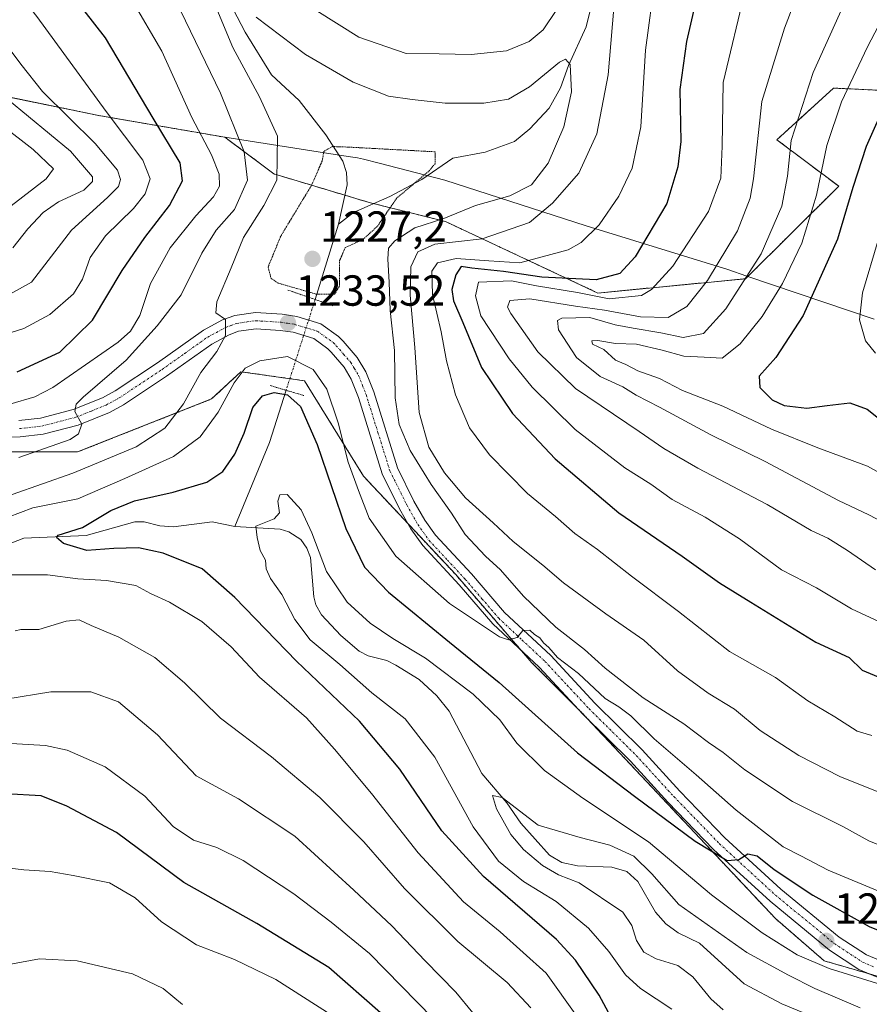
# Model space of a CAD drawing. Units: metres. Extents: x 661647 to 665106, y 4746526 to 4748920.
# Drawn here: x 664104 to 664299, y 4748379 to 4748606 of the extents above; entities that cross this region are included whole.
import ezdxf
from ezdxf.enums import TextEntityAlignment as Align

# ---------------------------------------------------------------- set-up
doc = ezdxf.new("R2010")
doc.units = ezdxf.units.M
doc.header["$MEASUREMENT"] = 0
for name, pattern in [('TRAZO_Y_PUNTO', [1, 0.5, -0.25, 0, -0.25]), ('TRAZOS', [0.75, 0.5, -0.25]), ('TRAZOS2', [0.375, 0.25, -0.125])]:
    doc.linetypes.add(name, pattern=pattern)
for name, color, linetype, lineweight in [('Arbolado forestal', 92, 'TRAZOS', 0), ('Arbolado forestal CxS', 92, 'Continuous', 0), ('Carátula', 7, 'Continuous', 5), ('Corriente natural lineal', 142, 'Continuous', 13), ('Corriente natural lineal oculto', 19, 'TRAZO_Y_PUNTO', 13), ('Curva de nivel maestra', 36, 'Continuous', 30), ('Curva de nivel normal', 36, 'Continuous', 0), ('Curva de nivel normal depresión', 36, 'TRAZOS2', 0), ('Municipio', 9, 'Continuous', 13), ('Municipio CxS', 142, 'Continuous', 0), ('Pista no pavimentada', 254, 'Continuous', 13), ('Pista no pavimentada Cxs', 254, 'Continuous', 0), ('Pista pavimentada eje', 135, 'TRAZO_Y_PUNTO', 0), ('Puente lineal', 2, 'TRAZOS2', 0), ('Punto de cota en terreno', 7, 'Continuous', 0), ('Rótulo de punto de cota en terreno', 19, 'Continuous', 0)]:
    doc.layers.add(name, color=color, linetype=linetype, lineweight=lineweight)
doc.styles.add('Arial', font='txt', dxfattribs={"height": 0.2})

# ---------------------------------------------------------------- blocks, each defined once
blk = doc.blocks.new('*U155')
at = {"layer": 'Arbolado forestal CxS', "color": 92, "linetype": 'Continuous', "lineweight": 0}
blk.add_polyline3d([(663845.56, 4748361.67, 1276.93), (663846.1, 4748390.27, 1280.53), (663848.91, 4748404.31, 1278.21), (663868.07, 4748425.13, 1266.77), (663949.48, 4748477.77, 1252.08), (663977.31, 4748497.25, 1251.38), (663989.12, 4748505.53, 1252.23), (664026.1, 4748504.8, 1248.8), (664067.98, 4748506.52, 1243.28), (664116.89, 4748506.51, 1237.91), (664147.77, 4748518.72, 1231.5), (664154.51, 4748525.01, 1229.68), (664169.17, 4748522.91, 1227.17), (664182.79, 4748500.91, 1230.67), (664204, 4748478.27, 1230.96), (664221.55, 4748457.96, 1229.45), (664233.08, 4748446.44, 1228.44), (664277.68, 4748399.01, 1222.9), (664288.89, 4748389.29, 1220.52), (664305.7, 4748384.43, 1220.28)], dxfattribs=at)
blk = doc.blocks.new('*U158')
at = {"layer": 'Arbolado forestal CxS', "color": 92, "linetype": 'Continuous', "lineweight": 0}
for points in [[(664305.7, 4748384.43, 1220.28), (664288.89, 4748389.29, 1220.52), (664277.68, 4748399.01, 1222.9), (664233.08, 4748446.44, 1228.44), (664221.55, 4748457.96, 1229.45), (664204, 4748478.27, 1230.96), (664182.79, 4748500.91, 1230.67), (664169.17, 4748522.91, 1227.17), (664154.51, 4748525.01, 1229.68), (664147.77, 4748518.72, 1231.5), (664116.89, 4748506.51, 1237.91), (664067.98, 4748506.52, 1243.28), (664026.1, 4748504.8, 1248.8), (663989.12, 4748505.53, 1252.23), (663977.31, 4748497.25, 1251.38), (663949.48, 4748477.77, 1252.08), (663868.07, 4748425.13, 1266.77), (663848.91, 4748404.31, 1278.21), (663846.1, 4748390.27, 1280.53), (663845.56, 4748361.67, 1276.93)], [(664094.62, 4748589.6, 1266.68), (664121.79, 4748584.03, 1255.69), (664150.85, 4748579.01, 1241.46), (664162.14, 4748570.57, 1235.31), (664184.09, 4748563.99, 1229.19), (664201.65, 4748559.6, 1235.45), (664236.77, 4748543.14, 1251.41), (664270.8, 4748546.43, 1264.15), (664292.26, 4748567.74, 1272.48), (664277.98, 4748578.45, 1262.59), (664291.07, 4748590.34, 1268.1), (664293.5, 4748590.23, 1269.36), (664316.04, 4748589.15, 1280.2)]]:
    blk.add_polyline3d(points, dxfattribs=at)
blk = doc.blocks.new('*U164')
at = {"layer": 'Arbolado forestal CxS', "color": 92, "linetype": 'Continuous', "lineweight": 0}
blk.add_polyline3d([(663845.56, 4748361.67, 1276.93), (663846.1, 4748390.27, 1280.53), (663848.91, 4748404.31, 1278.21), (663868.07, 4748425.13, 1266.77), (663949.48, 4748477.77, 1252.08), (663977.31, 4748497.25, 1251.38), (663989.12, 4748505.53, 1252.23), (664026.1, 4748504.8, 1248.8), (664067.98, 4748506.52, 1243.28), (664116.89, 4748506.51, 1237.91), (664147.77, 4748518.72, 1231.5), (664154.51, 4748525.01, 1229.68), (664169.17, 4748522.91, 1227.17), (664182.79, 4748500.91, 1230.67), (664204, 4748478.27, 1230.96), (664221.55, 4748457.96, 1229.45), (664233.08, 4748446.44, 1228.44), (664277.68, 4748399.01, 1222.9), (664288.89, 4748389.29, 1220.52), (664305.7, 4748384.43, 1220.28)], dxfattribs=at)
blk = doc.blocks.new('*U167')
at = {"layer": 'Arbolado forestal CxS', "color": 92, "linetype": 'Continuous', "lineweight": 0}
for points in [[(664305.7, 4748384.43, 1220.28), (664288.89, 4748389.29, 1220.52), (664277.68, 4748399.01, 1222.9), (664233.08, 4748446.44, 1228.44), (664221.55, 4748457.96, 1229.45), (664204, 4748478.27, 1230.96), (664182.79, 4748500.91, 1230.67), (664169.17, 4748522.91, 1227.17), (664154.51, 4748525.01, 1229.68), (664147.77, 4748518.72, 1231.5), (664116.89, 4748506.51, 1237.91), (664067.98, 4748506.52, 1243.28), (664026.1, 4748504.8, 1248.8), (663989.12, 4748505.53, 1252.23), (663977.31, 4748497.25, 1251.38), (663949.48, 4748477.77, 1252.08), (663868.07, 4748425.13, 1266.77), (663848.91, 4748404.31, 1278.21), (663846.1, 4748390.27, 1280.53), (663845.56, 4748361.67, 1276.93)], [(664094.62, 4748589.6, 1266.68), (664121.79, 4748584.03, 1255.69), (664150.85, 4748579.01, 1241.46), (664162.14, 4748570.57, 1235.31), (664184.09, 4748563.99, 1229.19), (664201.65, 4748559.6, 1235.45), (664236.77, 4748543.14, 1251.41), (664270.8, 4748546.43, 1264.15), (664292.26, 4748567.74, 1272.48), (664277.98, 4748578.45, 1262.59), (664291.07, 4748590.34, 1268.1), (664293.5, 4748590.23, 1269.36), (664316.04, 4748589.15, 1280.2)]]:
    blk.add_polyline3d(points, dxfattribs=at)
blk = doc.blocks.new('*U179')
at = {"layer": 'Curva de nivel normal', "color": 36, "linetype": 'Continuous', "lineweight": 0}
for points in [[(664301.67, 4748467.42, 1255), (664295.2, 4748470.34, 1255), (664287.1, 4748475.25, 1255), (664279.09, 4748479.4, 1255), (664269.36, 4748486.5, 1255), (664261.46, 4748491.47, 1255), (664253.91, 4748495.55, 1255), (664248.94, 4748499.08, 1255), (664242.99, 4748502.88, 1255), (664231.56, 4748511.71, 1255), (664221.65, 4748521.45, 1255), (664216.31, 4748527.96, 1255), (664209.81, 4748537.91, 1255), (664208.53, 4748542.45, 1255), (664209.23, 4748545.62, 1255), (664216.87, 4748545.91, 1255), (664222.62, 4748544.76, 1255), (664232.05, 4748543.26, 1255), (664239.38, 4748541.76, 1255), (664246.82, 4748542.58, 1255), (664249.15, 4748543.97, 1255), (664254.06, 4748549.29, 1255), (664262.26, 4748561.95, 1255), (664265.1, 4748569.62, 1255), (664265.36, 4748576.95, 1255), (664265.63, 4748591.6, 1255), (664270.76, 4748613.22, 1255)], [(664085.59, 4748634.6, 1255), (664107.49, 4748606.84, 1255), (664123.5, 4748584.99, 1255), (664131.96, 4748573.72, 1255), (664133.62, 4748569.42, 1255), (664132.43, 4748565.95, 1255), (664129.79, 4748562.62, 1255), (664123.34, 4748556.29, 1255), (664119.76, 4748551.29, 1255), (664118.05, 4748546.29, 1255), (664115.92, 4748542.95, 1255), (664110.53, 4748538.19, 1255), (664104.5, 4748534.97, 1255), (664095.2, 4748532.07, 1255)], [(664099.98, 4748410.8, 1255), (664104.52, 4748410.28, 1255), (664110.59, 4748409.88, 1255), (664115.84, 4748408.93, 1255), (664124.22, 4748407.23, 1255), (664130.12, 4748403.8, 1255), (664136.23, 4748398.24, 1255), (664144.29, 4748392.98, 1255), (664153.08, 4748389.57, 1255), (664162.6, 4748385.01, 1255), (664175.29, 4748376.81, 1255)]]:
    blk.add_polyline3d(points, dxfattribs=at)
blk = doc.blocks.new('*U190')
at = {"layer": 'Curva de nivel normal', "color": 36, "linetype": 'Continuous', "lineweight": 0}
blk.add_polyline3d([(664304.19, 4748383.16, 1220), (664290.06, 4748387.51, 1220), (664282.69, 4748390.68, 1220), (664274.62, 4748395.7, 1220), (664262.92, 4748404.51, 1220), (664248.39, 4748416.69, 1220), (664233.27, 4748426.76, 1220), (664224.48, 4748433.12, 1220), (664218.08, 4748439.43, 1220), (664214.16, 4748444.84, 1220), (664208.05, 4748450.74, 1220), (664197.02, 4748459.04, 1220), (664189.52, 4748463.54, 1220), (664184.3, 4748467.04, 1220), (664178.98, 4748471.92, 1220), (664174.21, 4748478.96, 1220), (664170.87, 4748487.89, 1220), (664168.4, 4748493.16, 1220), (664165.21, 4748496.7, 1220), (664163.46, 4748496.65, 1220), (664163.04, 4748495.19, 1220), (664163.44, 4748492.47, 1220), (664162.21, 4748491.11, 1220), (664157.99, 4748489.44, 1220), (664158.25, 4748486.82, 1220), (664158.96, 4748483.84, 1220), (664160.15, 4748481.62, 1220), (664160.37, 4748479.62, 1220), (664161.34, 4748477.4, 1220), (664163.96, 4748473.69, 1220), (664166.94, 4748467.9, 1220), (664170.49, 4748463.26, 1220), (664177.28, 4748457.56, 1220), (664184.71, 4748451.06, 1220), (664192.38, 4748445.06, 1220), (664199.16, 4748436.22, 1220), (664208.02, 4748420.19, 1220), (664213.84, 4748412.22, 1220), (664219.64, 4748407.58, 1220), (664227.13, 4748402.94, 1220), (664234.57, 4748396.82, 1220), (664239.29, 4748391.42, 1220), (664243.11, 4748386.02, 1220), (664246.57, 4748382.9, 1220), (664253.76, 4748378.11, 1220)], dxfattribs=at)
blk = doc.blocks.new('*U197')
at = {"layer": 'Curva de nivel normal', "color": 36, "linetype": 'Continuous', "lineweight": 0}
for points in [[(664305.3, 4748488.78, 1265), (664299.2, 4748492.05, 1265), (664292.16, 4748495.3, 1265), (664275.3, 4748504.32, 1265), (664262.76, 4748510.5, 1265), (664250.97, 4748516.87, 1265), (664245.58, 4748519.6, 1265), (664242.49, 4748521.5, 1265), (664237.29, 4748523.9, 1265), (664231.83, 4748528.28, 1265), (664227.7, 4748534.62, 1265), (664227.49, 4748536.83, 1265), (664228.48, 4748537.34, 1265), (664234.89, 4748537.47, 1265), (664240.74, 4748535.81, 1265), (664244.88, 4748535.05, 1265), (664251.27, 4748533.94, 1265), (664256.39, 4748532.9, 1265), (664261.08, 4748533.8, 1265), (664266.27, 4748539.48, 1265), (664274.34, 4748552.17, 1265), (664279.1, 4748563.11, 1265), (664280.45, 4748570.02, 1265), (664281.27, 4748578.29, 1265), (664286.39, 4748593.95, 1265), (664300.24, 4748624.82, 1265)], [(664100.72, 4748587.82, 1265), (664115.26, 4748575.79, 1265), (664120.36, 4748569.91, 1265), (664120.3, 4748568.79, 1265), (664118.33, 4748566.84, 1265), (664112.49, 4748564.13, 1265), (664108.99, 4748561.72, 1265), (664105.44, 4748557.9, 1265), (664101.96, 4748553.58, 1265)]]:
    blk.add_polyline3d(points, dxfattribs=at)
blk = doc.blocks.new('*U206')
at = {"layer": 'Curva de nivel normal', "color": 36, "linetype": 'Continuous', "lineweight": 0}
for points in [[(664310.22, 4748496.92, 1270), (664298.91, 4748503.21, 1270), (664287.45, 4748507.5, 1270), (664276.79, 4748511.8, 1270), (664265.58, 4748517.1, 1270), (664256.27, 4748520.66, 1270), (664250.94, 4748523.45, 1270), (664245.94, 4748525.19, 1270), (664243.19, 4748526.68, 1270), (664240.78, 4748527.69, 1270), (664238.13, 4748530.15, 1270), (664235.54, 4748531.34, 1270), (664235.35, 4748532.14, 1270), (664236.73, 4748532.19, 1270), (664240.78, 4748531.47, 1270), (664245.67, 4748531.36, 1270), (664251.6, 4748529.97, 1270), (664256.53, 4748528.62, 1270), (664261.27, 4748528.33, 1270), (664265.4, 4748528.11, 1270), (664269.51, 4748531.45, 1270), (664274.58, 4748537.72, 1270), (664279.29, 4748545.32, 1270), (664283.72, 4748554.62, 1270), (664287.13, 4748565.71, 1270), (664289.52, 4748577.11, 1270), (664292.88, 4748587.21, 1270), (664298.89, 4748599.89, 1270), (664310.92, 4748622.96, 1270)], [(664084.24, 4748593.55, 1270), (664106.68, 4748576.19, 1270), (664111.36, 4748571.78, 1270), (664109.66, 4748569.46, 1270), (664101.6, 4748563.19, 1270)]]:
    blk.add_polyline3d(points, dxfattribs=at)
blk = doc.blocks.new('*U207')
at = {"layer": 'Curva de nivel normal', "color": 36, "linetype": 'Continuous', "lineweight": 0}
for points in [[(664299.91, 4748441.16, 1245), (664296.53, 4748442.22, 1245), (664291.33, 4748445.52, 1245), (664285.15, 4748449.17, 1245), (664277.69, 4748454.54, 1245), (664267.06, 4748460.51, 1245), (664255.35, 4748469.76, 1245), (664244.49, 4748477.94, 1245), (664236.68, 4748484.03, 1245), (664231.43, 4748487.77, 1245), (664226.96, 4748491.64, 1245), (664220.58, 4748496.93, 1245), (664211.82, 4748505.84, 1245), (664207.18, 4748512.11, 1245), (664203.98, 4748519.66, 1245), (664201.9, 4748527.5, 1245), (664200.68, 4748534.23, 1245), (664198.66, 4748542.78, 1245), (664198.51, 4748548.14, 1245), (664199.8, 4748550.11, 1245), (664204.1, 4748551.08, 1245), (664211.6, 4748550.54, 1245), (664218.77, 4748550.12, 1245), (664229.94, 4748553.1, 1245), (664232.87, 4748554.8, 1245), (664237.04, 4748558.83, 1245), (664241.59, 4748565.46, 1245), (664244.65, 4748571.9, 1245), (664246.66, 4748581.43, 1245), (664247.75, 4748599.1, 1245), (664249.97, 4748615.72, 1245)], [(664102.32, 4748635.38, 1245), (664112.42, 4748627.88, 1245), (664121, 4748620.38, 1245), (664129.5, 4748610.51, 1245), (664136.28, 4748598.88, 1245), (664143.23, 4748583.55, 1245), (664147.73, 4748574.99, 1245), (664149.54, 4748570.48, 1245), (664149.55, 4748567.72, 1245), (664148.18, 4748565.29, 1245), (664144.14, 4748560.95, 1245), (664138.24, 4748553.56, 1245), (664133.71, 4748545.3, 1245), (664131.27, 4748537.99, 1245), (664129.05, 4748534.34, 1245), (664126.27, 4748531.84, 1245), (664111.21, 4748521.34, 1245), (664107.07, 4748519.23, 1245), (664101.26, 4748517.56, 1245)], [(664100.24, 4748439.4, 1245), (664109.52, 4748438.87, 1245), (664114.5, 4748437.82, 1245), (664123.22, 4748433.96, 1245), (664132.42, 4748427.19, 1245), (664138.89, 4748420.2, 1245), (664143.6, 4748417.1, 1245), (664148.94, 4748415.41, 1245), (664155.04, 4748412.39, 1245), (664166.72, 4748404.75, 1245), (664175.28, 4748398.17, 1245), (664184.15, 4748391, 1245), (664198.8, 4748376.03, 1245)]]:
    blk.add_polyline3d(points, dxfattribs=at)
blk = doc.blocks.new('*U229')
at = {"layer": 'Curva de nivel normal', "color": 36, "linetype": 'Continuous', "lineweight": 0}
blk.add_polyline3d([(664297.17, 4748378.46, 1215), (664286.76, 4748382.87, 1215), (664280.68, 4748385.97, 1215), (664271.04, 4748391.18, 1215), (664255.4, 4748402.25, 1215), (664249.18, 4748409.29, 1215), (664245.01, 4748413.37, 1215), (664239.54, 4748415.9, 1215), (664232.66, 4748417.68, 1215), (664222.99, 4748420.52, 1215), (664214.68, 4748426.92, 1215), (664212.47, 4748427.39, 1215), (664213.44, 4748424.3, 1215), (664216.72, 4748418.4, 1215), (664219.6, 4748414.95, 1215), (664223.98, 4748411.24, 1215), (664227.66, 4748409.13, 1215), (664232.46, 4748407.22, 1215), (664242.52, 4748400.49, 1215), (664244.58, 4748397.45, 1215), (664245.64, 4748393.99, 1215), (664247.33, 4748391.28, 1215), (664250.15, 4748389.73, 1215), (664255.16, 4748388.18, 1215), (664258.61, 4748385.63, 1215), (664262.78, 4748380.55, 1215), (664265.61, 4748378, 1215)], dxfattribs=at)
blk = doc.blocks.new('*U238')
at = {"layer": 'Curva de nivel normal', "color": 36, "linetype": 'Continuous', "lineweight": 0}
blk.add_polyline3d([(664300.7, 4748529.27, 1280), (664298.38, 4748532.1, 1280), (664297.02, 4748536.93, 1280), (664297.73, 4748543.2, 1280), (664301.36, 4748555.29, 1280)], dxfattribs=at)
blk = doc.blocks.new('*U245')
at = {"layer": 'Curva de nivel maestra', "color": 36, "linetype": 'Continuous', "lineweight": 30}
blk.add_polyline3d([(664241.33, 4748373.35, 1225), (664237.06, 4748381.4, 1225), (664231.57, 4748389.43, 1225), (664227.19, 4748394.19, 1225), (664210.41, 4748408.69, 1225), (664200.84, 4748419.26, 1225), (664191.17, 4748433.45, 1225), (664181.84, 4748444.5, 1225), (664167.33, 4748458.33, 1225), (664153.13, 4748473.01, 1225), (664145.57, 4748479.62, 1225), (664136.6, 4748483.24, 1225), (664130.94, 4748484.45, 1225), (664125.22, 4748484.27, 1225), (664119.02, 4748483.84, 1225), (664113.67, 4748485.42, 1225), (664112.07, 4748486.81, 1225), (664112.42, 4748487.38, 1225), (664118, 4748489.12, 1225), (664124.53, 4748493.02, 1225), (664129.98, 4748495.28, 1225), (664138.93, 4748497.22, 1225), (664146.68, 4748499.54, 1225), (664150.34, 4748502.01, 1225), (664153.1, 4748505.98, 1225), (664155.27, 4748510.88, 1225), (664157.29, 4748516.73, 1225), (664159.49, 4748519.42, 1225), (664162.18, 4748520.24, 1225), (664165.23, 4748519.68, 1225), (664168.22, 4748517.01, 1225), (664172.09, 4748508.25, 1225), (664178.71, 4748488.92, 1225), (664182.96, 4748479.94, 1225), (664188.51, 4748474.19, 1225), (664202.56, 4748462.67, 1225), (664214, 4748453.37, 1225), (664232.1, 4748437.21, 1225), (664245.19, 4748427.2, 1225), (664259.19, 4748416.87, 1225), (664266.56, 4748412.37, 1225), (664269.27, 4748412.6, 1225), (664271.27, 4748413.91, 1225), (664273.47, 4748413.46, 1225), (664277.39, 4748410.31, 1225), (664286.27, 4748404.38, 1225), (664299.29, 4748397.16, 1225), (664310.68, 4748392.61, 1225)], dxfattribs=at)
blk = doc.blocks.new('*U257')
at = {"layer": 'Curva de nivel maestra', "color": 36, "linetype": 'Continuous', "lineweight": 30}
blk.add_polyline3d([(664303.24, 4748587.44, 1275), (664298.54, 4748576.9, 1275), (664295.51, 4748567.43, 1275), (664291.95, 4748555.58, 1275), (664284.09, 4748537.94, 1275), (664277.75, 4748528.29, 1275), (664273.89, 4748523.95, 1275), (664274.08, 4748521.37, 1275), (664276.92, 4748518.56, 1275), (664279.7, 4748517.24, 1275), (664284.88, 4748516.57, 1275), (664289.6, 4748517.25, 1275), (664294.8, 4748517.86, 1275), (664298.8, 4748516.34, 1275), (664303.27, 4748512.88, 1275)], dxfattribs=at)
blk = doc.blocks.new('*U260')
at = {"layer": 'Curva de nivel maestra', "color": 36, "linetype": 'Continuous', "lineweight": 30}
for points in [[(664186.7, 4748377.28, 1250), (664174.8, 4748387.71, 1250), (664158.18, 4748397.87, 1250), (664141.39, 4748407.3, 1250), (664125.89, 4748418.84, 1250), (664114.41, 4748424.88, 1250), (664108.52, 4748427.26, 1250), (664100.26, 4748427.77, 1250)], [(664102.94, 4748524.97, 1250), (664112.77, 4748529.52, 1250), (664120.34, 4748536.88, 1250), (664127.15, 4748548.29, 1250), (664132.35, 4748555.95, 1250), (664138.1, 4748563.29, 1250), (664141.04, 4748569.02, 1250), (664140.56, 4748573.16, 1250), (664134.3, 4748583.4, 1250), (664123.32, 4748601.94, 1250), (664111.04, 4748617.73, 1250), (664095.65, 4748633.5, 1250)], [(664261.68, 4748620.83, 1250), (664257.15, 4748601.09, 1250), (664255.67, 4748590.02, 1250), (664255.85, 4748578.01, 1250), (664255.19, 4748572.19, 1250), (664252.61, 4748563.76, 1250), (664245.36, 4748551.47, 1250), (664241.84, 4748547.62, 1250), (664236.4, 4748546.14, 1250), (664223.88, 4748546.81, 1250), (664214.99, 4748548.1, 1250), (664207.73, 4748548.88, 1250), (664205.26, 4748549.23, 1250), (664204.02, 4748547.31, 1250), (664203.09, 4748543.95, 1250), (664203.46, 4748541.3, 1250), (664205.66, 4748536.37, 1250), (664209.97, 4748525.98, 1250), (664217.12, 4748515.39, 1250), (664226.91, 4748504.93, 1250), (664241.58, 4748492.51, 1250), (664256.21, 4748482.53, 1250), (664264.78, 4748476.38, 1250), (664271.97, 4748471.95, 1250), (664286.94, 4748462.69, 1250), (664294.62, 4748459.14, 1250), (664297.65, 4748456.25, 1250), (664302.28, 4748454.34, 1250)]]:
    blk.add_polyline3d(points, dxfattribs=at)
blk = doc.blocks.new('5PATER')
at = {"layer": 'Carátula', "linetype": 'Continuous', "lineweight": 5}
h = blk.add_hatch(color=250, dxfattribs=at)
edge = h.paths.add_edge_path()
edge.add_ellipse((0, 0.01), major_axis=(-1.33, -1.34), ratio=0.999422, start_angle=0, end_angle=360)

msp = doc.modelspace()

# ---------------------------------------------------------------- linework, layer by layer
at = {"layer": 'Arbolado forestal', "color": 92, "linetype": 'TRAZOS', "lineweight": 0}
for points in [[(664185.1, 4748563.74, 1229.28), (664184.09, 4748563.99, 1229.19), (664178.47, 4748565.67, 1228.93), (664162.14, 4748570.57, 1235.31), (664150.85, 4748579.01, 1241.46), (664121.79, 4748584.03, 1255.69), (664094.62, 4748589.6, 1266.68), (664068.37, 4748593.92, 1276.92), (664037.76, 4748599.81, 1288.35), (664008.7, 4748604.71, 1295.11), (663989.39, 4748625.15, 1289.87), (663967.88, 4748632.04, 1294.02), (663927.27, 4748637.53, 1304.25), (663888.85, 4748636.43, 1314.8), (663847.15, 4748637.53, 1325.13), (663825.2, 4748652.89, 1323.07), (663808.74, 4748670.45, 1318.18), (663806.23, 4748677.25, 1316.34), (663801.05, 4748691.31, 1313.7), (663797.76, 4748717.65, 1305.56), (663797.76, 4748747.28, 1297.79)], [(664185.1, 4748563.74, 1229.28), (664184.09, 4748563.99, 1229.19), (664178.47, 4748565.67, 1228.93), (664162.14, 4748570.57, 1235.31), (664150.85, 4748579.01, 1241.46), (664121.79, 4748584.03, 1255.69), (664094.62, 4748589.6, 1266.68), (664068.37, 4748593.92, 1276.92), (664037.76, 4748599.81, 1288.35), (664008.7, 4748604.71, 1295.11), (663989.39, 4748625.15, 1289.87), (663967.88, 4748632.04, 1294.02), (663927.27, 4748637.53, 1304.25), (663888.85, 4748636.43, 1314.8), (663847.15, 4748637.53, 1325.13), (663825.2, 4748652.89, 1323.07), (663808.74, 4748670.45, 1318.18), (663806.23, 4748677.25, 1316.34), (663801.05, 4748691.31, 1313.7), (663797.76, 4748717.65, 1305.56), (663797.76, 4748747.28, 1297.79)], [(664316.04, 4748589.15, 1280.2), (664293.5, 4748590.23, 1269.36), (664291.07, 4748590.35, 1268.1), (664277.98, 4748578.45, 1262.59), (664292.25, 4748567.74, 1272.48), (664270.79, 4748546.43, 1264.15), (664236.77, 4748543.14, 1251.41), (664201.65, 4748559.6, 1235.45), (664185.1, 4748563.74, 1229.28)], [(664316.04, 4748589.15, 1280.2), (664293.5, 4748590.23, 1269.36), (664291.07, 4748590.35, 1268.1), (664277.98, 4748578.45, 1262.59), (664292.25, 4748567.74, 1272.48), (664270.79, 4748546.43, 1264.15), (664236.77, 4748543.14, 1251.41), (664201.65, 4748559.6, 1235.45), (664185.1, 4748563.74, 1229.28)], [(664067.98, 4748506.52, 1243.28), (664116.89, 4748506.51, 1237.91), (664147.77, 4748518.72, 1231.5), (664154.51, 4748525.01, 1229.68), (664165.79, 4748523.4, 1226.41), (664169.17, 4748522.91, 1227.17), (664182.79, 4748500.91, 1230.67), (664193.07, 4748489.94, 1231.46), (664204, 4748478.27, 1230.96), (664219.05, 4748460.86, 1229.4), (664221.55, 4748457.96, 1229.45), (664232.54, 4748446.97, 1228.49), (664233.08, 4748446.44, 1228.44), (664233.97, 4748445.49, 1228.36), (664277.68, 4748399.01, 1222.9), (664288.89, 4748389.29, 1220.52), (664299.45, 4748386.24, 1220.17)], [(664067.98, 4748506.52, 1243.28), (664116.89, 4748506.51, 1237.91), (664147.77, 4748518.72, 1231.5), (664154.51, 4748525.01, 1229.68), (664165.79, 4748523.4, 1226.41), (664169.17, 4748522.91, 1227.17), (664182.79, 4748500.91, 1230.67), (664193.07, 4748489.94, 1231.46), (664204, 4748478.27, 1230.96), (664219.05, 4748460.86, 1229.4), (664221.55, 4748457.96, 1229.45), (664232.54, 4748446.97, 1228.49), (664233.08, 4748446.44, 1228.44), (664233.97, 4748445.49, 1228.36), (664277.68, 4748399.01, 1222.9), (664288.89, 4748389.29, 1220.52), (664299.45, 4748386.24, 1220.17)]]:
    msp.add_polyline3d(points, dxfattribs=at)
at = {"layer": 'Arbolado forestal CxS', "color": 92, "linetype": 'Continuous', "lineweight": 0}
msp.add_polyline3d([(664316.04, 4748589.15, 1280.2), (664293.5, 4748590.23, 1269.36), (664291.07, 4748590.34, 1268.1), (664277.98, 4748578.45, 1262.59), (664292.26, 4748567.74, 1272.48), (664270.8, 4748546.43, 1264.15), (664236.77, 4748543.14, 1251.41), (664201.65, 4748559.6, 1235.45), (664184.09, 4748563.99, 1229.19), (664162.14, 4748570.57, 1235.31), (664150.85, 4748579.01, 1241.46), (664121.79, 4748584.03, 1255.69), (664094.62, 4748589.6, 1266.68)], dxfattribs=at)
msp.add_polyline3d([(664316.04, 4748589.15, 1280.2), (664293.5, 4748590.23, 1269.36), (664291.07, 4748590.34, 1268.1), (664277.98, 4748578.45, 1262.59), (664292.26, 4748567.74, 1272.48), (664270.8, 4748546.43, 1264.15), (664236.77, 4748543.14, 1251.41), (664201.65, 4748559.6, 1235.45), (664184.09, 4748563.99, 1229.19), (664162.14, 4748570.57, 1235.31), (664150.85, 4748579.01, 1241.46), (664121.79, 4748584.03, 1255.69), (664094.62, 4748589.6, 1266.68)], dxfattribs=at)
at = {"layer": 'Corriente natural lineal', "color": 142, "linetype": 'Continuous', "lineweight": 13}
for points in [[(664096.52, 4748649.73, 1242.21), (664105, 4748641.07, 1241.09), (664107.19, 4748639.49, 1240.36), (664110.44, 4748637.94, 1240.01), (664118.13, 4748636.52, 1239.7), (664122.79, 4748634.5, 1238.86), (664125.65, 4748632.3, 1238.25), (664135.77, 4748622.57, 1236.79), (664146.8, 4748616.48, 1235.03), (664149.44, 4748614.19, 1234.69), (664150.81, 4748612.27, 1234.22), (664155.53, 4748603.22, 1233.3), (664161.6, 4748593.37, 1231.76), (664167.97, 4748587.48, 1231.23), (664174.08, 4748579.56, 1230.32), (664177.99, 4748573.51, 1229.47), (664178.84, 4748570.93, 1229.25), (664179, 4748568.09, 1229.04), (664177, 4748559, 1229.17)], [(664235.6, 4748610.75, 1237.63), (664234.05, 4748604.45, 1236.62), (664229.97, 4748595.54, 1234.96), (664228.14, 4748590.4, 1233.78), (664225.5, 4748585.69, 1232.72), (664221.07, 4748580.94, 1232.18), (664217.53, 4748578.07, 1231.93), (664210.76, 4748575.59, 1231.13), (664203.34, 4748574.19, 1230.35), (664196.23, 4748569.26, 1229.95), (664188.84, 4748565.38, 1229.77), (664180.47, 4748561.7, 1228.96), (664177, 4748559, 1229.17)], [(664171.63, 4748541.64, 1230.66), (664177, 4748559, 1229.17)], [(664153.14, 4748489.34, 1220.94), (664161.08, 4748508.71, 1221.13), (664164.94, 4748520.73, 1225.16)], [(664096.12, 4748483.41, 1226.67), (664104.48, 4748486.63, 1225.97), (664118.9, 4748487.27, 1224.57), (664130.11, 4748490.44, 1223.14), (664132.2, 4748490.41, 1222.94), (664135.86, 4748489.51, 1222.47), (664139, 4748489.25, 1222.09), (664147.9, 4748490.44, 1221.77), (664153.14, 4748489.34, 1220.94)], [(664153.14, 4748489.34, 1220.94), (664163.6, 4748488.74, 1219.36), (664165.58, 4748488.12, 1219.15), (664168.34, 4748486.35, 1219.3), (664169.71, 4748484.32, 1219.41), (664170.55, 4748482.19, 1219.22), (664171.29, 4748473.13, 1218.04), (664171.76, 4748471.31, 1218.01), (664173.12, 4748469.03, 1218.06), (664177.56, 4748464.25, 1217.69), (664181.76, 4748460.63, 1217.5), (664183.87, 4748459.54, 1217.34), (664188.1, 4748458.44, 1217.15), (664190.24, 4748457.43, 1217.29), (664195.59, 4748454.06, 1216.6), (664199.67, 4748450.36, 1216.64), (664202.51, 4748446.83, 1216.18), (664210, 4748432.47, 1215.4), (664215.81, 4748425.67, 1214.94), (664219, 4748421, 1214.81), (664225.62, 4748413.6, 1214.1), (664228.49, 4748411.92, 1214.09), (664232.07, 4748411.16, 1213.89), (664239.98, 4748410.89, 1213.29), (664243.44, 4748409.86, 1213.25), (664245.98, 4748407.53, 1212.76), (664250.04, 4748400.51, 1212.63), (664252.42, 4748397.81, 1212.11), (664255.27, 4748395.71, 1212.12), (664260.18, 4748393.33, 1211.48), (664270.47, 4748384, 1210.56), (664279.16, 4748379.39, 1210.29), (664287.49, 4748375.91, 1209.92)]]:
    msp.add_polyline3d(points, dxfattribs=at)
at = {"layer": 'Corriente natural lineal oculto', "color": 19, "linetype": 'TRAZO_Y_PUNTO', "lineweight": 13}
msp.add_polyline3d([(664171.63, 4748541.64, 1230.66), (664164.94, 4748520.73, 1225.16)], dxfattribs=at)
at = {"layer": 'Curva de nivel normal', "color": 36, "linetype": 'Continuous', "lineweight": 0}
for points in [[(664286.22, 4748621.07, 1260), (664279.74, 4748604.14, 1260), (664274.52, 4748587.24, 1260), (664272.6, 4748569.42, 1260), (664271.82, 4748564.98, 1260), (664268.94, 4748557.5, 1260), (664262.03, 4748546.05, 1260), (664257.27, 4748540.01, 1260), (664252.94, 4748537.48, 1260), (664246.6, 4748537.68, 1260), (664238.27, 4748539.21, 1260), (664231.6, 4748540.07, 1260), (664221.08, 4748541.77, 1260), (664216.5, 4748541.39, 1260), (664215.95, 4748539.86, 1260), (664216.69, 4748538.38, 1260), (664222.93, 4748529.62, 1260), (664231.61, 4748521.12, 1260), (664246.24, 4748511.26, 1260), (664251.96, 4748507.3, 1260), (664259.78, 4748502.79, 1260), (664275.74, 4748494.42, 1260), (664285.86, 4748488.45, 1260), (664289.7, 4748486.66, 1260), (664294.23, 4748483.82, 1260), (664300.74, 4748479.35, 1260)], [(664240.76, 4748612.44, 1240), (664239.1, 4748593.43, 1240), (664236.54, 4748579.82, 1240), (664232.34, 4748570.76, 1240), (664226.28, 4748563.8, 1240), (664221.03, 4748559.38, 1240), (664210.12, 4748555.62, 1240), (664199.21, 4748554.36, 1240), (664195.3, 4748552.6, 1240), (664193.69, 4748549.16, 1240), (664193.49, 4748542.62, 1240), (664194.59, 4748530.62, 1240), (664195.56, 4748515.6, 1240), (664197.85, 4748507.62, 1240), (664201.42, 4748501.71, 1240), (664206.29, 4748495.94, 1240), (664212.6, 4748490.18, 1240), (664217.23, 4748485.88, 1240), (664224.07, 4748480.41, 1240), (664228.84, 4748476.34, 1240), (664238.6, 4748469.23, 1240), (664247.34, 4748463.15, 1240), (664255.13, 4748456.06, 1240), (664262.17, 4748450.96, 1240), (664268.24, 4748447.28, 1240), (664274.14, 4748442.32, 1240), (664283.08, 4748436.55, 1240), (664292.53, 4748431.73, 1240), (664301.85, 4748427.95, 1240)], [(664094.72, 4748494.28, 1235), (664115.79, 4748501.67, 1235), (664130.35, 4748507.71, 1235), (664137.01, 4748511.98, 1235), (664141.27, 4748517.57, 1235), (664145.27, 4748524.81, 1235), (664148.94, 4748529.63, 1235), (664150.99, 4748533.32, 1235), (664150.95, 4748537.02, 1235), (664148.74, 4748538.55, 1235), (664148.98, 4748541.1, 1235), (664152.24, 4748548.95, 1235), (664155.12, 4748555.95, 1235), (664159.81, 4748563.27, 1235), (664162.77, 4748569.11, 1235), (664162.95, 4748579.3, 1235), (664158.83, 4748588.35, 1235), (664152.67, 4748599.71, 1235), (664148.2, 4748610.39, 1235)], [(664166.85, 4748611.42, 1240), (664181.7, 4748602.05, 1240), (664192.62, 4748598.3, 1240), (664200.16, 4748598.21, 1240), (664207.6, 4748598.07, 1240), (664215.68, 4748598.97, 1240), (664220.95, 4748601.11, 1240), (664224.12, 4748603.76, 1240), (664227.34, 4748608.47, 1240)], [(664103.33, 4748505.28, 1240), (664115.2, 4748509.41, 1240), (664117.09, 4748510.66, 1240), (664117.9, 4748512.9, 1240), (664116.25, 4748515.82, 1240), (664116.55, 4748517.54, 1240), (664118.14, 4748519.11, 1240), (664128.05, 4748527.65, 1240), (664135.2, 4748535.61, 1240), (664140.76, 4748542.68, 1240), (664145.52, 4748552.29, 1240), (664148.84, 4748557.65, 1240), (664153.06, 4748562.4, 1240), (664156.06, 4748569.1, 1240), (664155.26, 4748575.68, 1240), (664149.83, 4748589.17, 1240), (664140.59, 4748608.22, 1240)], [(664158.01, 4748606.69, 1235), (664169.43, 4748598.06, 1235), (664180.37, 4748591.71, 1235), (664188.53, 4748588.47, 1235), (664193.94, 4748587.73, 1235), (664201.6, 4748586.9, 1235), (664210.45, 4748586.9, 1235), (664216.13, 4748587.81, 1235), (664220.98, 4748590.67, 1235), (664227.94, 4748596.34, 1235), (664229.28, 4748597.05, 1235), (664230.4, 4748595.82, 1235), (664230.69, 4748589.49, 1235), (664228.9, 4748581.4, 1235), (664225.31, 4748573.07, 1235), (664221.44, 4748568.05, 1235), (664216.46, 4748565.56, 1235), (664208.53, 4748563.33, 1235), (664201.24, 4748560.34, 1235), (664194.56, 4748558.14, 1235), (664189.95, 4748555.14, 1235), (664188.51, 4748553.46, 1235), (664188.34, 4748550.95, 1235), (664188.71, 4748545.62, 1235), (664188.92, 4748539.11, 1235), (664189.88, 4748529.91, 1235), (664190.04, 4748519.01, 1235), (664190.94, 4748512.86, 1235), (664193.52, 4748506.86, 1235), (664198.32, 4748499, 1235), (664203.03, 4748492.38, 1235), (664206.18, 4748487.53, 1235), (664210.86, 4748482.54, 1235), (664214.33, 4748479.35, 1235), (664219.64, 4748473.32, 1235), (664227.1, 4748466.12, 1235), (664233.66, 4748460.99, 1235), (664238.43, 4748456.68, 1235), (664247.2, 4748449.86, 1235), (664256.58, 4748443.92, 1235), (664262.27, 4748439.6, 1235), (664265.59, 4748437.28, 1235), (664270.62, 4748433.28, 1235), (664281.59, 4748425.99, 1235), (664293.23, 4748420.24, 1235), (664299.22, 4748416.91, 1235), (664312.52, 4748411.54, 1235)], [(664100.08, 4748542.15, 1260), (664106.24, 4748545.62, 1260), (664115.51, 4748557.58, 1260), (664123.8, 4748565.12, 1260), (664126.32, 4748567.65, 1260), (664126.79, 4748569.28, 1260), (664126.06, 4748571.42, 1260), (664120.97, 4748577.56, 1260), (664108.8, 4748589.53, 1260), (664103.82, 4748595.88, 1260), (664098.75, 4748602.56, 1260)], [(664100.89, 4748491.5, 1230), (664106.6, 4748493.68, 1230), (664116.94, 4748495.69, 1230), (664127.78, 4748500.42, 1230), (664138.99, 4748505.46, 1230), (664145.12, 4748510, 1230), (664149.27, 4748515.68, 1230), (664152.94, 4748522.45, 1230), (664155.47, 4748525.81, 1230), (664158.85, 4748527.55, 1230), (664165.27, 4748528.53, 1230), (664171.17, 4748525.5, 1230), (664174.28, 4748520.97, 1230), (664176.89, 4748513.26, 1230), (664179.2, 4748504.19, 1230), (664181.58, 4748497.62, 1230), (664184.03, 4748491.3, 1230), (664190.18, 4748482.54, 1230), (664202.58, 4748471.6, 1230), (664214.1, 4748463.93, 1230), (664216.19, 4748463.2, 1230), (664218.14, 4748463.74, 1230), (664219.47, 4748465.37, 1230), (664221.09, 4748465.46, 1230), (664222.14, 4748464.49, 1230), (664223.36, 4748463.7, 1230), (664224.2, 4748462.55, 1230), (664225.47, 4748461.48, 1230), (664227.45, 4748459.14, 1230), (664232.29, 4748455.47, 1230), (664238.43, 4748449.75, 1230), (664241.6, 4748447.77, 1230), (664244.35, 4748445.7, 1230), (664249.74, 4748440.42, 1230), (664259.44, 4748432.12, 1230), (664268.62, 4748423.97, 1230), (664279.42, 4748415.51, 1230), (664283.53, 4748413.48, 1230), (664289.84, 4748410.19, 1230), (664302.2, 4748405.01, 1230)], [(664231.91, 4748376.56, 1230), (664224.88, 4748386.46, 1230), (664214.25, 4748395.96, 1230), (664205.82, 4748402.86, 1230), (664195.37, 4748414.17, 1230), (664184.64, 4748427.86, 1230), (664176.11, 4748438.06, 1230), (664169.6, 4748445.26, 1230), (664158.82, 4748454.6, 1230), (664152.24, 4748461.59, 1230), (664145.51, 4748467.44, 1230), (664138.04, 4748471.94, 1230), (664133.67, 4748473.9, 1230), (664130.29, 4748475.77, 1230), (664123.52, 4748476.9, 1230), (664116.92, 4748477.31, 1230), (664109.98, 4748478.18, 1230), (664099.08, 4748478.23, 1230)], [(664221.34, 4748378.48, 1235), (664215.84, 4748384.26, 1235), (664204.53, 4748393.7, 1235), (664192.17, 4748405.98, 1235), (664182.86, 4748416.67, 1235), (664172.73, 4748426.9, 1235), (664161.58, 4748436.26, 1235), (664149.82, 4748445.22, 1235), (664141.55, 4748453.36, 1235), (664134.72, 4748459.16, 1235), (664126.4, 4748463.86, 1235), (664120.05, 4748466.52, 1235), (664117.27, 4748467.81, 1235), (664114.27, 4748467.5, 1235), (664107.94, 4748465.6, 1235), (664103.82, 4748465.65, 1235), (664102.49, 4748465.32, 1235)], [(664207.92, 4748377.32, 1240), (664204.03, 4748382.04, 1240), (664196.93, 4748389.28, 1240), (664189.31, 4748397.32, 1240), (664180.55, 4748405.56, 1240), (664166.98, 4748417.97, 1240), (664153.99, 4748426.57, 1240), (664144.24, 4748431.9, 1240), (664135.33, 4748441.34, 1240), (664126.28, 4748448.95, 1240), (664119.91, 4748451.22, 1240), (664116.25, 4748451.26, 1240), (664110.73, 4748451.24, 1240), (664100.33, 4748449.55, 1240)], [(664141.08, 4748379.24, 1260), (664136.57, 4748382.89, 1260), (664129.54, 4748386.28, 1260), (664116.8, 4748389.25, 1260), (664108.08, 4748389.76, 1260), (664101.05, 4748388.4, 1260)]]:
    msp.add_polyline3d(points, dxfattribs=at)
at = {"layer": 'Curva de nivel normal depresión', "color": 36, "linetype": 'TRAZOS2', "lineweight": 0}
msp.add_polyline3d([(664176.14, 4748542.89, 1230), (664177.26, 4748544.83, 1230), (664177.27, 4748550.62, 1230), (664178.56, 4748553.6, 1230), (664182.71, 4748555.54, 1230), (664185.98, 4748558.52, 1230), (664190.38, 4748564.95, 1230), (664197.88, 4748571.27, 1230), (664199.3, 4748572.97, 1230), (664199.27, 4748575.67, 1230), (664179.15, 4748576.76, 1230), (664175.6, 4748576.88, 1230), (664173.64, 4748575.79, 1230), (664173.21, 4748573.48, 1230), (664170.73, 4748567.85, 1230), (664163.69, 4748556.24, 1230), (664160.78, 4748549.1, 1230), (664161.49, 4748546.49, 1230), (664163.1, 4748545.42, 1230), (664171.81, 4748542.9, 1230), (664176.14, 4748542.89, 1230)], dxfattribs=at)
at = {"layer": 'Municipio', "color": 9, "linetype": 'Continuous', "lineweight": 13}
msp.add_polyline3d([(664300.43, 4748537.09, 1281), (664271.09, 4748547.04, 1264.12), (664266.7, 4748548.52, 1260.95), (664234.04, 4748558.59, 1243.63), (664201.49, 4748569.17, 1230.84), (664186.35, 4748573.02, 1229.25), (664182.75, 4748573.94, 1229.44), (664181.39, 4748574.29, 1229.51), (664177.72, 4748574.85, 1229.64), (664150.8, 4748579.03, 1241.48), (664121.74, 4748584.05, 1255.7), (664094.57, 4748589.62, 1266.69)], dxfattribs=at)
msp.add_polyline3d([(664300.43, 4748537.09, 1281), (664271.09, 4748547.04, 1264.12), (664266.7, 4748548.52, 1260.95), (664234.04, 4748558.59, 1243.63), (664201.49, 4748569.17, 1230.84), (664186.35, 4748573.02, 1229.25), (664182.75, 4748573.94, 1229.44), (664181.39, 4748574.29, 1229.51), (664177.72, 4748574.85, 1229.64), (664150.8, 4748579.03, 1241.48), (664121.74, 4748584.05, 1255.7), (664094.57, 4748589.62, 1266.69)], dxfattribs=at)
at = {"layer": 'Municipio CxS', "color": 142, "linetype": 'Continuous', "lineweight": 0}
for points in [[(664300.43, 4748537.09, 1281), (664271.09, 4748547.04, 1264.12), (664266.7, 4748548.52, 1260.95), (664234.04, 4748558.59, 1243.63), (664201.49, 4748569.17, 1230.84), (664186.35, 4748573.02, 1229.25), (664182.75, 4748573.94, 1229.44), (664181.39, 4748574.29, 1229.51), (664177.72, 4748574.85, 1229.64), (664150.8, 4748579.03, 1241.48), (664121.74, 4748584.05, 1255.7), (664094.57, 4748589.62, 1266.69)], [(664094.57, 4748589.62, 1266.69), (664121.74, 4748584.05, 1255.7), (664150.8, 4748579.03, 1241.48), (664177.72, 4748574.85, 1229.64), (664181.39, 4748574.29, 1229.51), (664182.75, 4748573.94, 1229.44), (664186.35, 4748573.02, 1229.25), (664201.49, 4748569.17, 1230.84), (664234.04, 4748558.59, 1243.63), (664266.7, 4748548.52, 1260.95), (664271.09, 4748547.04, 1264.12), (664300.43, 4748537.09, 1281)], [(664300.43, 4748537.09, 1281), (664271.09, 4748547.04, 1264.12), (664266.7, 4748548.52, 1260.95), (664234.04, 4748558.59, 1243.63), (664201.49, 4748569.17, 1230.84), (664186.35, 4748573.02, 1229.25), (664182.75, 4748573.94, 1229.44), (664181.39, 4748574.29, 1229.51), (664177.72, 4748574.85, 1229.64), (664150.8, 4748579.03, 1241.48), (664121.74, 4748584.05, 1255.7), (664094.57, 4748589.62, 1266.69)], [(664094.57, 4748589.62, 1266.69), (664121.74, 4748584.05, 1255.7), (664150.8, 4748579.03, 1241.48), (664177.72, 4748574.85, 1229.64), (664181.39, 4748574.29, 1229.51), (664182.75, 4748573.94, 1229.44), (664186.35, 4748573.02, 1229.25), (664201.49, 4748569.17, 1230.84), (664234.04, 4748558.59, 1243.63), (664266.7, 4748548.52, 1260.95), (664271.09, 4748547.04, 1264.12), (664300.43, 4748537.09, 1281)]]:
    msp.add_polyline3d(points, dxfattribs=at)
at = {"layer": 'Pista no pavimentada', "color": 254, "linetype": 'Continuous', "lineweight": 13}
for points in [[(664103.38, 4748513.75, 1241.94), (664108.31, 4748514.32, 1241.47), (664115.88, 4748516.27, 1240.15), (664122.65, 4748519.02, 1239.11), (664125.53, 4748520.58, 1238.63), (664135.28, 4748527.05, 1237.09), (664145.88, 4748534.58, 1235.52), (664150.31, 4748536.94, 1234.84), (664153.1, 4748537.95, 1234.56), (664157.89, 4748538.62, 1234.11), (664163.99, 4748538.25, 1233.33), (664167.37, 4748537.73, 1232.86), (664172.97, 4748536.01, 1232.59), (664176.98, 4748533.15, 1232.92), (664178.04, 4748532.08, 1232.84), (664181.33, 4748528.25, 1232.85), (664183.3, 4748524.98, 1232.7), (664185.12, 4748520.34, 1232.44), (664190.58, 4748502.88, 1231.72), (664194.39, 4748495.19, 1231.7), (664196.86, 4748490.82, 1231.49), (664199.32, 4748487.32, 1231.32), (664207.61, 4748478.41, 1230.93), (664215.27, 4748469.5, 1230.4), (664225.89, 4748459.59, 1230.12), (664236.08, 4748448.65, 1228.94), (664246.94, 4748437.9, 1227.6), (664255.63, 4748428.39, 1226.58), (664266.03, 4748417.64, 1225.26), (664278.91, 4748405.81, 1224.35), (664292.37, 4748394.74, 1222.7), (664298.61, 4748390.63, 1221.83), (664303.23, 4748388.71, 1221.42)], [(664302.01, 4748385.17, 1219.99), (664296.85, 4748387.32, 1220.56), (664290.15, 4748391.73, 1221.8), (664276.46, 4748402.99, 1223.89), (664263.43, 4748414.96, 1224.74), (664252.91, 4748425.83, 1225.94), (664244.24, 4748435.31, 1227.36), (664233.4, 4748446.05, 1228.41), (664223.24, 4748456.94, 1229.26), (664212.57, 4748466.91, 1230.04), (664204.83, 4748475.92, 1230.77), (664196.41, 4748484.96, 1231.33), (664193.7, 4748488.82, 1231.42), (664191.09, 4748493.44, 1231.73), (664187.1, 4748501.48, 1231.88), (664181.6, 4748519.1, 1232.51), (664179.94, 4748523.32, 1232.28), (664178.29, 4748526.05, 1232.3), (664175.29, 4748529.54, 1232.36), (664174.55, 4748530.3, 1232.31), (664171.3, 4748532.62, 1232.56), (664166.54, 4748534.08, 1232.83), (664163.59, 4748534.53, 1233), (664158.04, 4748534.87, 1233.73), (664154, 4748534.31, 1234.36), (664151.83, 4748533.52, 1234.76), (664147.85, 4748531.39, 1235.02), (664137.39, 4748523.97, 1236.98), (664127.45, 4748517.37, 1238.43), (664124.24, 4748515.63, 1238.92), (664117.05, 4748512.72, 1240.04), (664108.99, 4748510.64, 1240.78), (664103.64, 4748510.02, 1241.57), (664095.92, 4748509.83, 1242.51)]]:
    msp.add_polyline3d(points, dxfattribs=at)
at = {"layer": 'Pista no pavimentada Cxs', "color": 254, "linetype": 'Continuous', "lineweight": 0}
for points in [[(664103.38, 4748513.75, 1241.94), (664108.31, 4748514.32, 1241.47), (664115.88, 4748516.27, 1240.15), (664122.65, 4748519.02, 1239.11), (664125.53, 4748520.58, 1238.63), (664135.28, 4748527.05, 1237.09), (664145.88, 4748534.58, 1235.52), (664150.31, 4748536.94, 1234.84), (664153.1, 4748537.95, 1234.56), (664157.89, 4748538.62, 1234.11), (664163.99, 4748538.25, 1233.33), (664167.37, 4748537.73, 1232.86), (664172.97, 4748536.01, 1232.59), (664176.98, 4748533.15, 1232.92), (664178.04, 4748532.08, 1232.84), (664181.33, 4748528.25, 1232.85), (664183.3, 4748524.98, 1232.7), (664185.12, 4748520.34, 1232.44), (664190.58, 4748502.88, 1231.72), (664194.39, 4748495.19, 1231.7), (664196.86, 4748490.82, 1231.49), (664199.32, 4748487.32, 1231.32), (664207.61, 4748478.41, 1230.93), (664215.27, 4748469.5, 1230.4), (664225.89, 4748459.59, 1230.12), (664236.08, 4748448.65, 1228.94), (664246.94, 4748437.9, 1227.6), (664255.63, 4748428.39, 1226.58), (664266.03, 4748417.64, 1225.26), (664278.91, 4748405.81, 1224.35), (664292.37, 4748394.74, 1222.7), (664298.61, 4748390.63, 1221.83), (664303.23, 4748388.71, 1221.42)], [(664302.01, 4748385.17, 1219.99), (664296.85, 4748387.32, 1220.56), (664290.15, 4748391.73, 1221.8), (664276.46, 4748402.99, 1223.89), (664263.43, 4748414.96, 1224.74), (664252.91, 4748425.83, 1225.94), (664244.24, 4748435.31, 1227.36), (664233.4, 4748446.05, 1228.41), (664223.24, 4748456.94, 1229.26), (664212.57, 4748466.91, 1230.04), (664204.83, 4748475.92, 1230.77), (664196.41, 4748484.96, 1231.33), (664193.7, 4748488.82, 1231.42), (664191.09, 4748493.44, 1231.73), (664187.1, 4748501.48, 1231.88), (664181.6, 4748519.1, 1232.51), (664179.94, 4748523.32, 1232.28), (664178.29, 4748526.05, 1232.3), (664175.29, 4748529.54, 1232.36), (664174.55, 4748530.3, 1232.31), (664171.3, 4748532.62, 1232.56), (664166.54, 4748534.08, 1232.83), (664163.59, 4748534.53, 1233), (664158.04, 4748534.87, 1233.73), (664154, 4748534.31, 1234.36), (664151.83, 4748533.52, 1234.76), (664147.85, 4748531.39, 1235.02), (664137.39, 4748523.97, 1236.98), (664127.45, 4748517.37, 1238.43), (664124.24, 4748515.63, 1238.92), (664117.05, 4748512.72, 1240.04), (664108.99, 4748510.64, 1240.78), (664103.64, 4748510.02, 1241.57), (664095.92, 4748509.83, 1242.51)]]:
    msp.add_polyline3d(points, dxfattribs=at)
at = {"layer": 'Pista pavimentada eje', "color": 135, "linetype": 'TRAZO_Y_PUNTO', "lineweight": 0}
msp.add_polyline3d([(664103.51, 4748511.89, 1241.67), (664108.65, 4748512.48, 1240.96), (664116.47, 4748514.5, 1240.15), (664120.06, 4748515.95, 1239.52), (664123.45, 4748517.33, 1238.96), (664126.49, 4748518.98, 1238.51), (664136.34, 4748525.51, 1237.04), (664141.57, 4748529.22, 1236.31), (664146.87, 4748532.99, 1235.44), (664148.86, 4748534.05, 1235.16), (664151.07, 4748535.23, 1234.83), (664152.16, 4748535.63, 1234.67), (664153.55, 4748536.13, 1234.48), (664155.95, 4748536.47, 1234.2), (664157.97, 4748536.75, 1233.95), (664163.79, 4748536.39, 1233.17), (664165.27, 4748536.17, 1233.02), (664166.96, 4748535.91, 1232.87), (664172.14, 4748534.32, 1232.83), (664175.77, 4748531.73, 1232.75), (664176.48, 4748531, 1232.79), (664178.17, 4748529.07, 1232.73), (664179.81, 4748527.15, 1232.64), (664180.64, 4748525.79, 1232.64), (664181.62, 4748524.15, 1232.72), (664182.53, 4748521.83, 1232.59), (664183.36, 4748519.72, 1232.47), (664186.09, 4748510.99, 1232.13), (664188.84, 4748502.18, 1231.82), (664190.84, 4748498.16, 1231.73), (664192.74, 4748494.32, 1231.69), (664195.28, 4748489.82, 1231.45), (664197.87, 4748486.14, 1231.35), (664202.08, 4748481.62, 1231.24), (664206.22, 4748477.17, 1230.86), (664210.05, 4748472.71, 1230.48), (664213.92, 4748468.21, 1230.2), (664219.26, 4748463.22, 1229.72), (664224.57, 4748458.27, 1229.55), (664229.66, 4748452.8, 1228.93), (664234.74, 4748447.35, 1228.67), (664240.16, 4748441.98, 1228), (664245.59, 4748436.61, 1227.49), (664249.94, 4748431.85, 1226.9), (664254.27, 4748427.11, 1226.35), (664264.73, 4748416.3, 1225.08), (664277.69, 4748404.4, 1224.06), (664291.26, 4748393.24, 1222.47), (664297.73, 4748388.98, 1221.45), (664300.31, 4748387.9, 1221.14)], dxfattribs=at)
at = {"layer": 'Puente lineal', "color": 2, "linetype": 'TRAZOS2', "lineweight": 0}
for points in [[(664165.36, 4748543.82, 1230.87), (664171.63, 4748541.64, 1234.04), (664175.71, 4748540.22, 1231.63)], [(664161.23, 4748521.83, 1235.36), (664164.93, 4748520.73, 1228.87), (664168.98, 4748519.53, 1228.53)]]:
    msp.add_polyline3d(points, dxfattribs=at)

# ---------------------------------------------------------------- block references
at = {"layer": 'Arbolado forestal CxS', "color": 92, "linetype": 'Continuous', "lineweight": 0}
for name in ['*U158', '*U167', '*U155', '*U164']:
    msp.add_blockref(name, (0, 0), dxfattribs=at)
at = {"layer": 'Curva de nivel maestra', "color": 36, "linetype": 'Continuous', "lineweight": 30}
for name in ['*U260', '*U245', '*U257']:
    msp.add_blockref(name, (0, 0), dxfattribs=at)
at = {"layer": 'Curva de nivel normal', "color": 36, "linetype": 'Continuous', "lineweight": 0}
for name in ['*U197', '*U206', '*U238', '*U179', '*U207', '*U229', '*U190']:
    msp.add_blockref(name, (0, 0), dxfattribs=at)
at = {"layer": 'Punto de cota en terreno', "linetype": 'Continuous', "lineweight": 0}
for p in [(664171, 4748551, 1227.2), (664165.37, 4748536.26, 1233.52), (664289.39, 4748393.87, 1222.22)]:
    msp.add_blockref('5PATER', p, dxfattribs=at)

# ---------------------------------------------------------------- texts
at = {"layer": 'Rótulo de punto de cota en terreno', "color": 19, "linetype": 'Continuous', "lineweight": 0, "style": 'Arial'}
for s, p in [('1227,2', (664172.76, 4748552.76)), ('1233,52', (664167.13, 4748538.02)), ('1222,22', (664291.15, 4748395.63))]:
    msp.add_text(s, height=7, dxfattribs=at).set_placement(p, align=Align.BOTTOM_LEFT)

doc.saveas('drawing.dxf')
